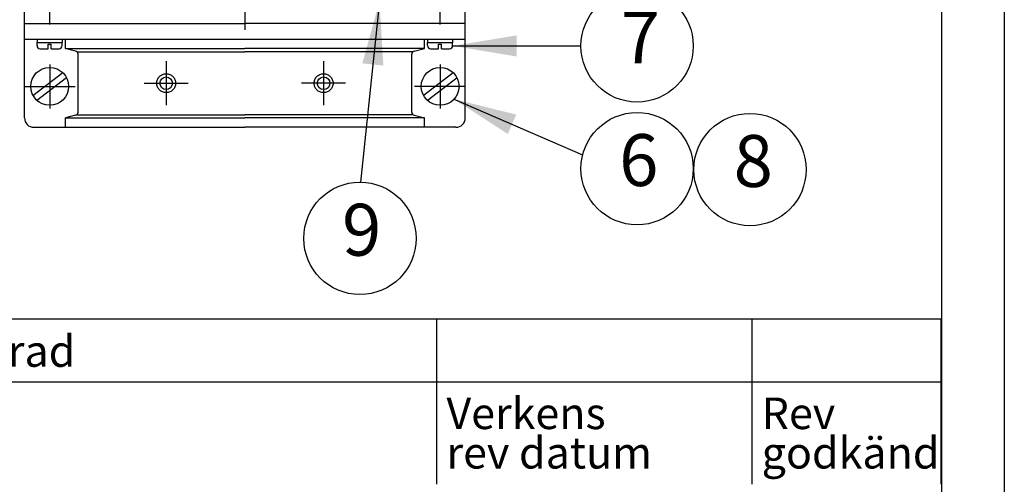
# Model space of a CAD drawing. Units: metres. Extents: x 139.21 to 140.89, y -428.21 to -427.02.
# Drawn here: x 140.58 to 140.89, y -427.93 to -427.78 of the extents above; entities that cross this region are included whole.
import ezdxf
from ezdxf.enums import TextEntityAlignment as Align

# ---------------------------------------------------------------- set-up
doc = ezdxf.new("R2010")
doc.units = ezdxf.units.M
doc.header["$LTSCALE"] = 0.01
doc.header["$MEASUREMENT"] = 0
doc.linetypes.add('PR6515', pattern=[0.9, 0.6, -0.15, 0, -0.15])
doc.linetypes.add('ST0401', pattern=[0.6000000000000001, 0.4, -0.2])
for name, color, linetype in [('N04', 1, 'PR6515'), ('N17', 11, 'ST0401'), ('N23', 30, 'CONTINUOUS'), ('P------E9-', 1, 'CONTINUOUS'), ('SL2', 30, 'CONTINUOUS'), ('ST010', 1, 'CONTINUOUS'), ('ST032', 1, 'CONTINUOUS')]:
    doc.layers.add(name, color=color, linetype=linetype)
doc.styles.add('ISO', font='iso.shx')
doc.styles.get("Standard").update_dxf_attribs({"font": 'ISO.SHX'})

# ---------------------------------------------------------------- blocks, each defined once
blk = doc.blocks.new('revny')
at = {"layer": 'ST032'}
for p, q in [((0, 4.958333331000006), (67.99999996799988, 4.958333331000006)), ((52.88888886399991, 0), (52.88888886399991, 4.958333331000006)), ((62.33333330400001, 0), (62.33333330400001, 4.958333331000006)), ((67.99999996799988, 0), (67.99999996799988, 4.958333331000006)), ((0, 3.069444443000009), (67.99999996799988, 3.069444443000009))]:
    blk.add_line(p, q, dxfattribs=at)
at = {"layer": 'ST032', "style": 'ISO'}
for s, p in [('Text "Allmänna anvisningar" uppdaterad', (17.47638501927324, 3.517245072311535)), ('Verkens', (53.17222219719997, 1.652777777000011)), ('Rev', (62.61666663720007, 1.652777777000011)), ('rev datum', (53.17222219719997, 0.4722222219999992)), ('godkänd', (62.61666663720007, 0.4722222219999992))]:
    blk.add_text(s, height=0.944444444, dxfattribs=at).set_placement(p)

msp = doc.modelspace()

# ---------------------------------------------------------------- linework, layer by layer
at = {"layer": 'N04'}
for p, q in [((140.6470632118163, -427.5628740248696), (140.6470632118163, -427.7854525691384)), ((140.5850632118163, -427.7837112989544), (140.5850632118163, -427.7706863792985)), ((140.7090632118163, -427.7837112989544), (140.7090632118163, -427.7706863792985)), ((140.5850632118163, -427.7963868936934), (140.5850632118163, -427.8103611560457)), ((140.7090632118163, -427.7963868936934), (140.7090632118163, -427.8103611560457)), ((140.6150632118162, -427.8023740248696), (140.6290632118163, -427.8023740248696)), ((140.6790632118163, -427.8023740248696), (140.6650632118163, -427.8023740248696)), ((140.5769696368152, -427.8033740248698), (140.5931567868174, -427.8033740248698)), ((140.7171567868174, -427.8033740248698), (140.7009696368152, -427.8033740248698))]:
    msp.add_line(p, q, dxfattribs=at)
at = {"layer": 'N17'}
for p, q in [((140.6220632118163, -427.7953740248695), (140.6220632118163, -427.8093740248696)), ((140.6720632118163, -427.7953740248695), (140.6720632118163, -427.8093740248696))]:
    msp.add_line(p, q, dxfattribs=at)
for centre in [(140.6220632118163, -427.8023740248696), (140.6720632118163, -427.8023740248696)]:
    msp.add_circle(centre, 0.003, dxfattribs=at)
at = {"layer": 'N23'}
for p, q in [((140.7170632118163, -427.8133740248695), (140.7170632118163, -427.3603740248695)), ((140.5770632118162, -427.8133740248695), (140.5770632118162, -427.7793740248696)), ((140.5770632118162, -427.7833740248695), (140.6470632118163, -427.7833740248695)), ((140.7170632118163, -427.7833740248695), (140.6470632118163, -427.7833740248695)), ((140.5770632118162, -427.7883740248697), (140.7170632118163, -427.7883740248697)), ((140.5810401964124, -427.788443053151), (140.5810401964124, -427.789443053151)), ((140.5810401964124, -427.789443053151), (140.5890401964125, -427.789443053151)), ((140.5810401964124, -427.789443053151), (140.5890401964125, -427.789443053151)), ((140.5810401964124, -427.790443053151), (140.5810401964124, -427.789443053151)), ((140.5845401964125, -427.7899430531509), (140.5855401964124, -427.7899430531509)), ((140.5845401964125, -427.7914430531509), (140.5845401964125, -427.7899430531509)), ((140.5855401964124, -427.7914430531509), (140.5855401964124, -427.7899430531509)), ((140.5890401964125, -427.788443053151), (140.5890401964125, -427.789443053151)), ((140.5890401964125, -427.790443053151), (140.5890401964125, -427.789443053151)), ((140.5900632118163, -427.7913740248696), (140.5900632118163, -427.7883740248697)), ((140.7040632118163, -427.7913740248696), (140.7040632118163, -427.7883740248697)), ((140.7050401964125, -427.788443053151), (140.7050401964125, -427.789443053151)), ((140.7050401964125, -427.789443053151), (140.7130401964125, -427.789443053151)), ((140.7050401964125, -427.789443053151), (140.7130401964125, -427.789443053151)), ((140.7050401964125, -427.790443053151), (140.7050401964125, -427.789443053151)), ((140.7085401964125, -427.7899430531509), (140.7095401964125, -427.7899430531509)), ((140.7085401964125, -427.7914430531509), (140.7085401964125, -427.7899430531509)), ((140.7095401964125, -427.7914430531509), (140.7095401964125, -427.7899430531509)), ((140.7130401964125, -427.788443053151), (140.7130401964125, -427.789443053151)), ((140.7130401964125, -427.790443053151), (140.7130401964125, -427.789443053151)), ((140.5820401964124, -427.7914430531509), (140.5845401964125, -427.7914430531509)), ((140.5855401964124, -427.7914430531509), (140.5880401964125, -427.7914430531509)), ((140.5900632118163, -427.7913740248696), (140.6470632118163, -427.7913740248696)), ((140.5933057474413, -427.7921846587758), (140.5900632118163, -427.7913740248696)), ((140.5936880223501, -427.7923740248696), (140.6470632118163, -427.7923740248696)), ((140.7040632118163, -427.7913740248696), (140.6470632118163, -427.7913740248696)), ((140.7004384012825, -427.7923740248696), (140.6470632118163, -427.7923740248696)), ((140.7008206761912, -427.7921846587758), (140.7040632118163, -427.7913740248696)), ((140.7060401964124, -427.7914430531509), (140.7085401964125, -427.7914430531509)), ((140.7095401964125, -427.7914430531509), (140.7120401964125, -427.7914430531509)), ((140.5940632118163, -427.8115932484632), (140.5940632118163, -427.7931548012759)), ((140.7000632118163, -427.8115932484632), (140.7000632118163, -427.7931548012759)), ((140.5796908995315, -427.8062267885673), (140.5892199081837, -427.7989330930634)), ((140.7036908995314, -427.8062267885673), (140.7132199081837, -427.7989330930634)), ((140.5809065154488, -427.8078149566761), (140.590435524101, -427.800521261172)), ((140.7049065154488, -427.8078149566761), (140.714435524101, -427.800521261172)), ((140.5933057474413, -427.8125633909633), (140.5900632118163, -427.8133740248695)), ((140.5900632118163, -427.8133740248695), (140.6470632118163, -427.8133740248695)), ((140.5900632118163, -427.8163740248694), (140.5900632118163, -427.8133740248695)), ((140.5936880223501, -427.8123740248695), (140.6470632118163, -427.8123740248695)), ((140.7004384012825, -427.8123740248695), (140.6470632118163, -427.8123740248695)), ((140.7040632118163, -427.8133740248695), (140.6470632118163, -427.8133740248695)), ((140.7008206761912, -427.8125633909633), (140.7040632118163, -427.8133740248695)), ((140.7040632118163, -427.8163740248694), (140.7040632118163, -427.8133740248695)), ((140.5800632118164, -427.8163740248694), (140.6470632118163, -427.8163740248694)), ((140.7140632118163, -427.8163740248694), (140.6470632118163, -427.8163740248694))]:
    msp.add_line(p, q, dxfattribs=at)
for centre, radius in [((140.5850632118163, -427.8033740248698), 0.006), ((140.7090632118163, -427.8033740248698), 0.006), ((140.6220632118163, -427.8023740248696), 0.002), ((140.6720632118163, -427.8023740248696), 0.002)]:
    msp.add_circle(centre, radius, dxfattribs=at)
for centre, radius, start, end in [((140.5820401964124, -427.790443053151), 0.001, 180, 270), ((140.5880401964125, -427.790443053151), 0.001, 270, 0), ((140.5930632118163, -427.7931548012759), 0.001, 359.9999999999998, 75.96375653207257), ((140.7010632118163, -427.7931548012759), 0.001, 104.0362434679274, 180.0000000000002), ((140.7060401964124, -427.790443053151), 0.001, 180, 270), ((140.7120401964125, -427.790443053151), 0.001, 270, 0), ((140.5930632118163, -427.8115932484632), 0.001, 284.0362434679275, 359.9999999999999), ((140.7010632118163, -427.8115932484632), 0.001, 180.0000000000001, 255.9637565320726), ((140.5800632118164, -427.8133740248695), 0.003, 180, 270), ((140.7140632118163, -427.8133740248695), 0.003, 270, 0)]:
    msp.add_arc(centre, radius, start, end, dxfattribs=at)
at = {"layer": 'SL2'}
for p, q in [((140.6898101767977, -427.7763740248696), (140.6837646035835, -427.8337835767535)), ((140.7130352339882, -427.7905425530153), (140.7537891436995, -427.7905425530155)), ((140.7132542709445, -427.8073395121077), (140.7543354545506, -427.8251211110428))]:
    msp.add_line(p, q, dxfattribs=at)
for centre in [(140.7716177166579, -427.7905425530153), (140.7716177166579, -427.8295007720096), (140.807479254595, -427.8297933218357), (140.6836117860972, -427.8516114947628)]:
    msp.add_circle(centre, 0.01782857295833992, dxfattribs=at)
for points in [[(140.6843573575957, -427.7960712826165), (140.6910404043894, -427.796775047885), (140.6898101767976, -427.7763740248697)], [(140.7333708419665, -427.7871825530153), (140.7333708419665, -427.7939025530152), (140.7132108419665, -427.7905425530153)], [(140.7332428259879, -427.81233012252), (140.7305734632271, -427.8184972046865), (140.7134068981073, -427.8074055753208)]]:
    msp.add_solid(points, dxfattribs=at)
at = {"layer": 'ST010'}
for p, q in [((140.8882519014233, -427.0219578454436), (140.8882519014233, -428.2099578454436)), ((140.8682519014233, -427.0419578454436), (140.8682519014233, -428.1899578454436))]:
    msp.add_line(p, q, dxfattribs=at)

# ---------------------------------------------------------------- block references
at = {"layer": 'P------E9-', "color": 1, "xscale": 0.010599984694694, "yscale": 0.01059998469475091, "zscale": 0.01059998469474768}
msp.add_blockref('revny', (140.1474519017626, -427.929668956677), dxfattribs=at)

# ---------------------------------------------------------------- texts
at = {"layer": 'SL2'}
for s, p in [('7', (140.7726608156821, -427.7899435745107)), ('6', (140.7721629791284, -427.8289017935051)), ('8', (140.8085223536192, -427.8291943433312)), ('9', (140.6841570485677, -427.8510125162583))]:
    msp.add_text(s, height=0.016464, dxfattribs=at).set_placement(p, align=Align.MIDDLE)

doc.saveas('drawing.dxf')
